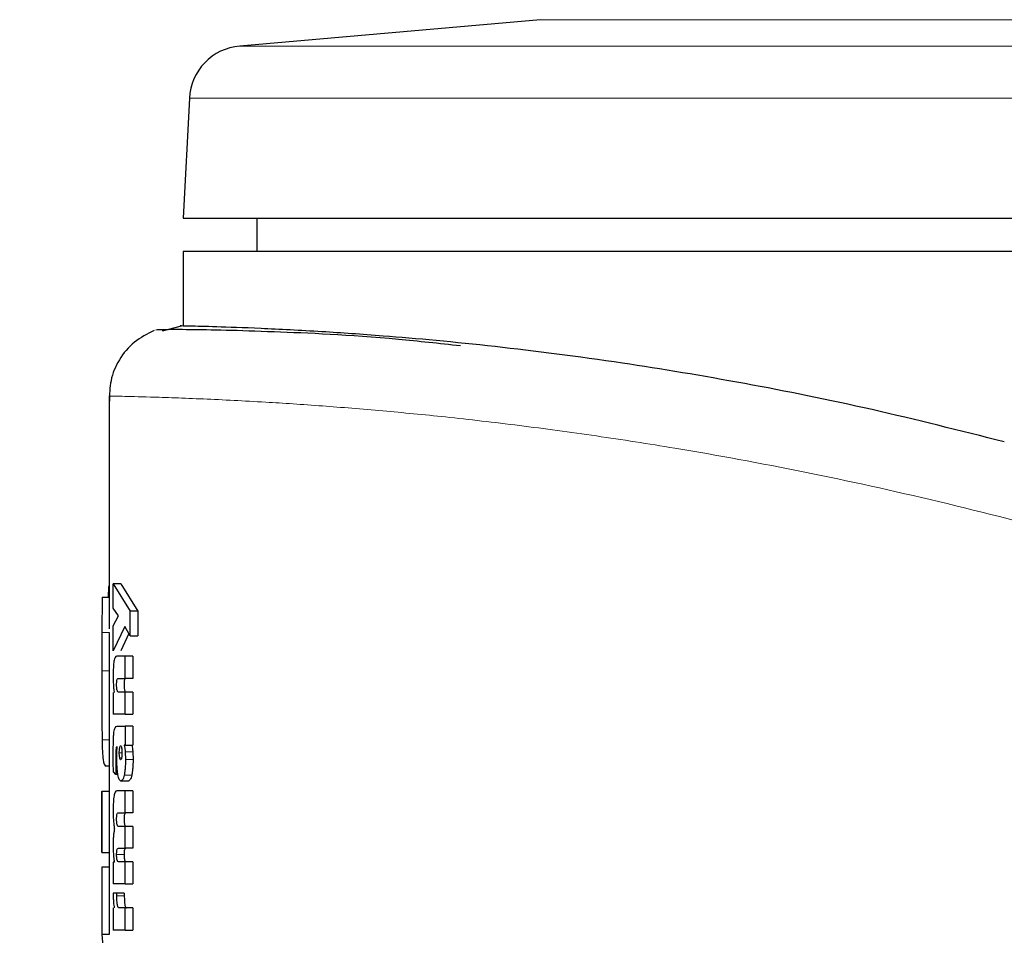
# Model space of a CAD drawing. Units: millimetres. Extents: x 0 to 210, y 0 to 297.
# Drawn here: x 186 to 187, y 218 to 219 of the extents above; entities that cross this region are included whole.
import ezdxf

# ---------------------------------------------------------------- set-up
doc = ezdxf.new("R2010")
doc.units = ezdxf.units.MM
doc.styles.add('SLDTEXTSTYLE1', font='TXT', dxfattribs={"width": 0.75})
doc.dimstyles.new('SLDDIMSTYLE1', dxfattribs={"dimtxt": 3.5, "dimasz": 3.302, "dimexe": 0, "dimexo": 0.0625, "dimgap": 0.875, "dimtad": 1, "dimlfac": 20, "dimrnd": 1e-09, "dimzin": 12, "dimdsep": 46, "dimtxsty": 'SLDTEXTSTYLE1', "dimsah": 1, "dimcen": 0.09, "dimadec": 0, "dimazin": 3, "dimtfac": 1, "dimtofl": 0, "dimtmove": 0, "dimatfit": 3, "dimfxl": 1, "dimfrac": 2, "dimtolj": 1, "dimtzin": 12, "dimarcsym": 0})

# ---------------------------------------------------------------- blocks, each defined once
blk = doc.blocks.new('_D_2')
at = {"color": 7, "linetype": 'Continuous', "lineweight": 0}
for p, q in [((128.2407, 218.8381), (128.2407, 199.8725)), ((189.9407, 218.8381), (189.9407, 199.8725)), ((189.9407, 200.8725), (128.2407, 200.8725))]:
    blk.add_line(p, q, dxfattribs=at)
at = {"color": 7, "linetype": 'Continuous', "lineweight": 18}
for points in [[(128.2407, 200.8725), (131.5427, 200.3725), (131.5427, 201.3725)], [(189.9407, 200.8725), (186.6387, 201.3725), (186.6387, 200.3725)]]:
    blk.add_solid(points, dxfattribs=at)
at = {"color": 7, "linetype": 'Continuous', "lineweight": 18, "insert": (153.9184, 205.3843), "char_height": 3.5, "attachment_point": 1, "style": 'SLDTEXTSTYLE1'}
blk.add_mtext('1234', dxfattribs=at)

msp = doc.modelspace()

# ---------------------------------------------------------------- linework, layer by layer
at = {"color": 7, "linetype": 'Continuous', "lineweight": 25}
for p, q in [((186.41792, 218.93681), (186.01005, 218.90113)), ((185.94169, 218.83034), (185.93316, 218.66752)), ((185.93316, 218.66752), (187.30816, 218.66752)), ((186.03316, 218.66752), (186.03316, 218.62252)), ((185.93316, 218.62252), (185.93316, 218.52146)), ((188.68316, 218.62252), (185.93316, 218.62252)), ((185.90524, 218.515), (185.93111, 218.5215)), ((185.83316, 218.42672), (185.83316, 218.11077)), ((185.83856, 218.1718), (185.86147, 218.13505)), ((185.84866, 218.1718), (185.83856, 218.1718)), ((185.83856, 218.13879), (185.83856, 218.1718)), ((185.84866, 218.1718), (185.87174, 218.13505)), ((185.83225, 218.16821), (185.83144, 218.15363)), ((185.83316, 218.16821), (185.83225, 218.16821)), ((185.82329, 218.15363), (185.82316, 218.10606)), ((185.82329, 218.15363), (185.83316, 218.15363)), ((185.84582, 218.12852), (185.83856, 218.13879)), ((185.87174, 218.13505), (185.86147, 218.13505)), ((185.86147, 218.10152), (185.86147, 218.13505)), ((185.87174, 218.13505), (185.87174, 218.10152)), ((185.83856, 218.11493), (185.84582, 218.12852)), ((185.82316, 218.11077), (185.82316, 218.00052)), ((185.82316, 218.10606), (185.82319, 218.0537)), ((185.83316, 218.10606), (185.83319, 218.0537)), ((185.83856, 218.08123), (185.83856, 218.11493)), ((185.85408, 218.11388), (185.83856, 218.08123)), ((185.86147, 218.10152), (185.85408, 218.11388)), ((185.85975, 218.1044), (185.84866, 218.08123)), ((185.86147, 218.10152), (185.87174, 218.10152)), ((185.85482, 218.07382), (185.84319, 218.07382)), ((185.85482, 218.04369), (185.85482, 218.07382)), ((185.86504, 218.07382), (185.85482, 218.07382)), ((185.86504, 218.07382), (185.86504, 218.04369)), ((185.84545, 218.04369), (185.85482, 218.04369)), ((185.86504, 218.04369), (185.85482, 218.04369)), ((185.83856, 218.02462), (185.83856, 217.99501)), ((185.85482, 218.02514), (185.84548, 218.02514)), ((185.85482, 217.99501), (185.85482, 218.02514)), ((185.86504, 218.02514), (185.85482, 218.02514)), ((185.86504, 218.02514), (185.86504, 217.99501)), ((185.83316, 218.00052), (185.83316, 217.89041)), ((185.85482, 217.99501), (185.83856, 217.99501)), ((185.85482, 217.99501), (185.86504, 217.99501)), ((185.84364, 217.97881), (185.85482, 217.97881)), ((185.85482, 217.97881), (185.85482, 217.95312)), ((185.86504, 217.97881), (185.85482, 217.97881)), ((185.86504, 217.97881), (185.86504, 217.95312)), ((185.84344, 217.9437), (185.84374, 217.95068)), ((185.84374, 217.95068), (185.84347, 217.95077)), ((185.85482, 217.95312), (185.85352, 217.95312)), ((185.85482, 217.95312), (185.86504, 217.95312)), ((185.83858, 217.92952), (185.83851, 217.94075)), ((185.8418, 217.93361), (185.84186, 217.92272)), ((185.84328, 217.937), (185.84344, 217.9437)), ((185.85474, 217.94422), (185.85515, 217.93361)), ((185.86496, 217.94422), (185.86537, 217.93361)), ((185.83316, 217.92484), (185.82785, 217.92484)), ((185.83877, 217.91689), (185.83858, 217.92952)), ((185.84186, 217.92272), (185.84202, 217.91332)), ((185.84202, 217.91332), (185.83877, 217.91689)), ((185.84475, 217.91332), (185.84202, 217.91332)), ((185.85906, 217.90443), (185.84889, 217.90443)), ((185.85482, 217.89102), (185.84319, 217.89102)), ((185.85482, 217.86124), (185.85482, 217.89102)), ((185.86504, 217.89102), (185.85482, 217.89102)), ((185.86504, 217.89102), (185.86504, 217.86124)), ((185.82316, 217.8906), (185.82316, 217.80751)), ((185.82317, 217.80769), (185.82317, 217.89041)), ((185.83317, 217.89041), (185.82317, 217.89041)), ((185.83317, 217.89041), (185.83317, 217.80769)), ((185.84545, 217.86124), (185.85482, 217.86124)), ((185.86504, 217.86124), (185.85482, 217.86124)), ((185.85482, 217.84303), (185.84548, 217.84303)), ((185.85482, 217.81325), (185.85482, 217.84303)), ((185.86504, 217.84303), (185.85482, 217.84303)), ((185.86504, 217.84303), (185.86504, 217.81325)), ((185.84545, 217.81325), (185.85482, 217.81325)), ((185.86504, 217.81325), (185.85482, 217.81325)), ((185.82317, 217.80769), (185.83317, 217.80769)), ((185.83316, 217.80769), (185.83316, 217.78502)), ((185.82317, 217.78761), (185.82317, 217.69653)), ((185.83317, 217.78761), (185.82317, 217.78761)), ((185.83317, 217.78761), (185.83317, 217.69653)), ((185.83856, 217.79435), (185.83856, 217.76526)), ((185.84002, 217.79435), (185.83856, 217.79435)), ((185.85482, 217.79505), (185.84548, 217.79505)), ((185.85482, 217.76526), (185.85482, 217.79505)), ((185.86504, 217.79505), (185.85482, 217.79505)), ((185.86504, 217.79505), (185.86504, 217.76526)), ((185.85482, 217.76526), (185.83856, 217.76526)), ((185.85482, 217.76526), (185.86504, 217.76526)), ((185.84335, 217.75263), (185.83843, 217.75255)), ((185.84335, 217.74906), (185.84335, 217.75263)), ((185.85349, 217.75263), (185.84335, 217.75263)), ((185.85349, 217.75263), (185.85349, 217.74906)), ((185.83856, 217.73243), (185.83856, 217.7023)), ((185.85482, 217.73243), (185.84633, 217.73243)), ((185.85482, 217.7023), (185.85482, 217.73243)), ((185.86504, 217.73243), (185.85482, 217.73243)), ((185.86504, 217.73243), (185.86504, 217.7023)), ((185.82317, 217.69653), (185.8283, 217.63437)), ((185.83317, 217.69653), (185.82317, 217.69653)), ((185.85482, 217.7023), (185.83856, 217.7023)), ((185.85482, 217.7023), (185.86504, 217.7023))]:
    msp.add_line(p, q, dxfattribs=at)
at = {"color": 8, "linetype": 'Continuous', "lineweight": 18}
for p, q in [((188.1984, 218.93681), (186.41792, 218.93681)), ((188.60627, 218.90113), (186.01007, 218.90113)), ((188.67463, 218.83034), (185.94169, 218.83034)), ((185.83316, 218.10606), (185.82316, 218.10606)), ((185.83319, 218.0537), (185.82319, 218.0537)), ((185.83316, 217.96034), (185.82339, 217.96034)), ((185.84672, 217.94275), (185.85035, 217.94275)), ((185.84724, 217.93605), (185.84984, 217.93605)), ((185.86496, 217.94422), (185.85474, 217.94422)), ((185.86537, 217.93361), (185.85515, 217.93361)), ((185.84372, 217.92272), (185.84186, 217.92272)), ((185.86355, 217.91251), (185.85334, 217.91251)), ((185.84352, 217.8527), (185.84308, 217.8527)), ((185.85321, 217.80471), (185.84308, 217.80471)), ((185.85349, 217.74906), (185.84335, 217.74906))]:
    msp.add_line(p, q, dxfattribs=at)
at = {"color": 7, "linetype": 'Continuous', "lineweight": 25}
msp.add_arc((186.01659, 218.82641), 0.075, 95, 177, dxfattribs=at)
for points, knots in [([(186.12152, 218.51372), (186.09245, 218.51532), (186.03431, 218.51852), (185.97466, 218.52045), (185.94005, 218.52134), (185.92605, 218.52161), (185.93016, 218.52152), (185.93018, 218.52152)], [0, 0, 0, 0, 0.2500953, 0.5001829, 0.7496809, 0.9986633, 1, 1, 1, 1]), ([(185.89392, 218.51516), (185.88461, 218.5105), (185.86581, 218.50111), (185.84566, 218.47664), (185.83375, 218.44847), (185.83353, 218.42888), (185.83342, 218.4195)], [0, 0, 0, 0, 0.2561729, 0.5169908, 0.7686524, 1, 1, 1, 1]), ([(186.30914, 218.49455), (186.28045, 218.49764), (186.1776, 218.5087), (186.07509, 218.51284), (185.98832, 218.51587), (185.93928, 218.51658), (185.90574, 218.51657), (185.89939, 218.51617), (185.89619, 218.51596)], [0, 0, 0, 0, 0.1102815, 0.3953117, 0.5421903, 0.6918927, 0.8444741, 1, 1, 1, 1]), ([(187.04662, 218.36425), (186.9865, 218.37946), (186.86626, 218.40987), (186.69178, 218.44488), (186.518, 218.47375), (186.35085, 218.49502), (186.21587, 218.50753), (186.14824, 218.51197), (186.12152, 218.51372)], [0, 0, 0, 0, 0.1614619, 0.3229368, 0.4877548, 0.6773829, 0.8724963, 1, 1, 1, 1]), ([(185.83952, 218.06701), (185.83934, 218.0658), (185.83898, 218.06338), (185.83847, 218.05682), (185.8384, 218.05116), (185.83836, 218.04726)], [0, 0, 0, 0, 0.2351926, 0.4720903, 1, 1, 1, 1]), ([(185.84319, 218.07382), (185.84245, 218.07358), (185.84139, 218.07323), (185.84019, 218.07028), (185.83974, 218.06807), (185.83952, 218.06701)], [0, 0, 0, 0, 0.5510236, 0.7842946, 1, 1, 1, 1]), ([(185.82319, 218.0537), (185.82318, 218.0359), (185.82316, 218.00983), (185.82316, 217.97888), (185.82331, 217.96653), (185.82339, 217.96034)], [0, 0, 0, 0, 0.5183973, 0.7589211, 1, 1, 1, 1]), ([(185.83319, 218.0537), (185.83316, 218.0355), (185.83313, 218.01692), (185.83316, 218.00084), (185.83316, 218.00052)], [0, 0, 0, 0, 0.979895, 1, 1, 1, 1]), ([(185.83836, 218.04726), (185.83837, 218.04497), (185.8384, 218.04056), (185.83862, 218.03643), (185.83873, 218.03445)], [0, 0, 0, 0, 0.5187432, 1, 1, 1, 1]), ([(185.84308, 218.03498), (185.84308, 218.03572), (185.84309, 218.0371), (185.84319, 218.03901), (185.84335, 218.0406), (185.84351, 218.04131), (185.84358, 218.04167)], [0, 0, 0, 0, 0.286494, 0.5380769, 0.7696424, 1, 1, 1, 1]), ([(185.84358, 218.04167), (185.84382, 218.04225), (185.84441, 218.04368), (185.84506, 218.04369), (185.84545, 218.04369)], [0, 0, 0, 0, 0.40865537, 1, 1, 1, 1]), ([(185.85373, 218.04167), (185.85365, 218.04131), (185.85349, 218.0406), (185.85333, 218.03901), (185.85323, 218.0371), (185.85322, 218.03572), (185.85321, 218.03498)], [0, 0, 0, 0, 0.2303729, 0.4619412, 0.7135176, 1, 1, 1, 1]), ([(185.8556, 218.04369), (185.85521, 218.04369), (185.85455, 218.04368), (185.85397, 218.04225), (185.85373, 218.04167)], [0, 0, 0, 0, 0.5913508, 1, 1, 1, 1]), ([(185.83873, 218.03445), (185.83888, 218.03263), (185.83917, 218.02892), (185.83963, 218.02607), (185.83986, 218.02462)], [0, 0, 0, 0, 0.4917739, 1, 1, 1, 1]), ([(185.84368, 218.02763), (185.84359, 218.02807), (185.84341, 218.02893), (185.84321, 218.03071), (185.84309, 218.03275), (185.84308, 218.03422), (185.84308, 218.03498)], [0, 0, 0, 0, 0.2497825, 0.4889383, 0.7338928, 1, 1, 1, 1]), ([(185.84548, 218.02514), (185.84512, 218.02518), (185.84448, 218.02526), (185.84393, 218.02691), (185.84368, 218.02763)], [0, 0, 0, 0, 0.56036643, 1, 1, 1, 1]), ([(185.85321, 218.03498), (185.85322, 218.03422), (185.85323, 218.03275), (185.85335, 218.03071), (185.85355, 218.02893), (185.85373, 218.02807), (185.85382, 218.02763)], [0, 0, 0, 0, 0.2660954, 0.5110435, 0.7502024, 1, 1, 1, 1]), ([(185.85382, 218.02763), (185.85407, 218.02691), (185.85463, 218.02526), (185.85527, 218.02518), (185.85563, 218.02514)], [0, 0, 0, 0, 0.4396254, 1, 1, 1, 1]), ([(185.83953, 217.97069), (185.83973, 217.97196), (185.84016, 217.97469), (185.84152, 217.97823), (185.84275, 217.97857), (185.84364, 217.97881)], [0, 0, 0, 0, 0.1963804, 0.4205992, 1, 1, 1, 1]), ([(185.82339, 217.96034), (185.82352, 217.95488), (185.82377, 217.944), (185.82485, 217.92845), (185.82663, 217.9263), (185.82785, 217.92484)], [0, 0, 0, 0, 0.2423902, 0.4831886, 1, 1, 1, 1]), ([(185.83851, 217.94075), (185.83854, 217.94692), (185.83858, 217.95542), (185.83901, 217.96557), (185.83936, 217.96909), (185.83953, 217.97069)], [0, 0, 0, 0, 0.5912896, 0.8147042, 1, 1, 1, 1]), ([(185.84217, 217.947), (185.84206, 217.94529), (185.8418, 217.94101), (185.8418, 217.93639), (185.8418, 217.93361)], [0, 0, 0, 0, 0.3989468, 1, 1, 1, 1]), ([(185.84347, 217.95077), (185.84333, 217.95077), (185.84306, 217.95077), (185.84269, 217.95007), (185.84238, 217.94883), (185.84224, 217.94762), (185.84217, 217.947)], [0, 0, 0, 0, 0.2736361, 0.5190808, 0.7544245, 1, 1, 1, 1]), ([(185.84672, 217.94275), (185.84673, 217.94337), (185.84674, 217.94459), (185.84688, 217.94701), (185.8471, 217.94847), (185.84726, 217.94946)], [0, 0, 0, 0, 0.2444821, 0.4860221, 1, 1, 1, 1]), ([(185.84726, 217.94946), (185.84744, 217.9503), (185.8478, 217.95196), (185.84827, 217.95221), (185.84851, 217.95233)], [0, 0, 0, 0, 0.5038559, 1, 1, 1, 1]), ([(185.84851, 217.95233), (185.84875, 217.95221), (185.84924, 217.95197), (185.84962, 217.9503), (185.84981, 217.94946)], [0, 0, 0, 0, 0.4991318, 1, 1, 1, 1]), ([(185.84981, 217.94946), (185.84997, 217.94849), (185.85028, 217.94655), (185.85033, 217.94402), (185.85035, 217.94275)], [0, 0, 0, 0, 0.5008433, 1, 1, 1, 1]), ([(185.85352, 217.95312), (185.85377, 217.95176), (185.85428, 217.94911), (185.85459, 217.94582), (185.85474, 217.94422)], [0, 0, 0, 0, 0.5123508, 1, 1, 1, 1]), ([(185.86373, 217.95312), (185.86399, 217.95176), (185.86449, 217.94911), (185.8648, 217.94582), (185.86496, 217.94422)], [0, 0, 0, 0, 0.5123659, 1, 1, 1, 1]), ([(185.84475, 217.91332), (185.84452, 217.91487), (185.84406, 217.918), (185.84342, 217.92586), (185.84334, 217.93247), (185.84328, 217.937)], [0, 0, 0, 0, 0.2390967, 0.4790141, 1, 1, 1, 1]), ([(185.84724, 217.93605), (185.84709, 217.93703), (185.84687, 217.93848), (185.84674, 217.9409), (185.84672, 217.94213), (185.84672, 217.94275)], [0, 0, 0, 0, 0.5066914, 0.7501019, 1, 1, 1, 1]), ([(185.84851, 217.93326), (185.84827, 217.93337), (185.84779, 217.93359), (185.84742, 217.93523), (185.84724, 217.93605)], [0, 0, 0, 0, 0.5065424, 1, 1, 1, 1]), ([(185.84982, 217.93594), (185.84973, 217.93553), (185.84955, 217.93471), (185.84911, 217.93354), (185.84875, 217.93337), (185.84851, 217.93326)], [0, 0, 0, 0, 0.2461887, 0.4887481, 1, 1, 1, 1]), ([(185.85035, 217.94275), (185.85033, 217.94146), (185.85029, 217.93956), (185.85006, 217.93731), (185.8499, 217.9364), (185.84982, 217.93594)], [0, 0, 0, 0, 0.50718052, 0.75028309, 1, 1, 1, 1]), ([(185.85515, 217.93361), (185.85507, 217.92957), (185.85495, 217.92362), (185.85416, 217.91666), (185.85362, 217.91391), (185.85334, 217.91251)], [0, 0, 0, 0, 0.51018251, 0.75215103, 1, 1, 1, 1]), ([(185.86537, 217.93361), (185.86529, 217.92957), (185.86518, 217.92362), (185.86437, 217.91666), (185.86383, 217.91391), (185.86355, 217.91251)], [0, 0, 0, 0, 0.5101587, 0.7521314, 1, 1, 1, 1]), ([(185.84889, 217.90443), (185.84807, 217.90479), (185.84688, 217.90532), (185.84553, 217.90921), (185.84501, 217.91195), (185.84475, 217.91332)], [0, 0, 0, 0, 0.5199775, 0.7599292, 1, 1, 1, 1]), ([(185.85334, 217.91251), (185.85304, 217.91126), (185.85242, 217.90876), (185.85091, 217.90524), (185.84971, 217.90476), (185.84889, 217.90443)], [0, 0, 0, 0, 0.2373174, 0.4772515, 1, 1, 1, 1]), ([(185.86355, 217.91251), (185.86324, 217.91126), (185.86262, 217.90876), (185.8611, 217.90524), (185.85989, 217.90476), (185.85906, 217.90443)], [0, 0, 0, 0, 0.2373064, 0.4772391, 1, 1, 1, 1]), ([(185.84319, 217.89102), (185.84245, 217.89078), (185.8414, 217.89043), (185.84021, 217.88752), (185.83975, 217.88534), (185.83954, 217.88429)], [0, 0, 0, 0, 0.550032, 0.7836533, 1, 1, 1, 1]), ([(185.83954, 217.88429), (185.83935, 217.8831), (185.83899, 217.88071), (185.83847, 217.87424), (185.8384, 217.86866), (185.83836, 217.86481)], [0, 0, 0, 0, 0.2374946, 0.4749987, 1, 1, 1, 1]), ([(185.83836, 217.86481), (185.83838, 217.86236), (185.83841, 217.8575), (185.83868, 217.85301), (185.83881, 217.85079)], [0, 0, 0, 0, 0.504765, 1, 1, 1, 1]), ([(185.84308, 217.8527), (185.84308, 217.85343), (185.84309, 217.85479), (185.84319, 217.85667), (185.84335, 217.85823), (185.84351, 217.85894), (185.84359, 217.85929)], [0, 0, 0, 0, 0.2849767, 0.5358503, 0.7678623, 1, 1, 1, 1]), ([(185.84369, 217.84547), (185.84359, 217.84591), (185.84341, 217.84675), (185.84321, 217.84849), (185.84309, 217.85051), (185.84308, 217.85195), (185.84308, 217.8527)], [0, 0, 0, 0, 0.2510563, 0.4903967, 0.7347771, 1, 1, 1, 1]), ([(185.84359, 217.85929), (185.84382, 217.85985), (185.84441, 217.86124), (185.84506, 217.86124), (185.84545, 217.86124)], [0, 0, 0, 0, 0.4043557, 1, 1, 1, 1]), ([(185.85373, 217.85929), (185.85365, 217.85894), (185.85349, 217.85823), (185.85333, 217.85667), (185.85323, 217.85479), (185.85322, 217.85343), (185.85321, 217.8527)], [0, 0, 0, 0, 0.232153, 0.464168, 0.7150351, 1, 1, 1, 1]), ([(185.85321, 217.8527), (185.85322, 217.85195), (185.85323, 217.85051), (185.85335, 217.84849), (185.85355, 217.84675), (185.85373, 217.84591), (185.85383, 217.84547)], [0, 0, 0, 0, 0.2652111, 0.5095851, 0.7489285, 1, 1, 1, 1]), ([(185.8556, 217.86124), (185.85521, 217.86124), (185.85455, 217.86124), (185.85396, 217.85985), (185.85373, 217.85929)], [0, 0, 0, 0, 0.5956501, 1, 1, 1, 1]), ([(185.84015, 217.83912), (185.83987, 217.83778), (185.83933, 217.83525), (185.83897, 217.8316), (185.8388, 217.82987)], [0, 0, 0, 0, 0.5267632, 1, 1, 1, 1]), ([(185.83881, 217.85079), (185.83899, 217.84862), (185.83934, 217.84426), (185.83988, 217.84084), (185.84015, 217.83912)], [0, 0, 0, 0, 0.4954823, 1, 1, 1, 1]), ([(185.84548, 217.84303), (185.84512, 217.84308), (185.84448, 217.84315), (185.84393, 217.84476), (185.84369, 217.84547)], [0, 0, 0, 0, 0.56042277, 1, 1, 1, 1]), ([(185.85383, 217.84547), (185.85407, 217.84476), (185.85463, 217.84315), (185.85527, 217.84308), (185.85563, 217.84303)], [0, 0, 0, 0, 0.4395693, 1, 1, 1, 1]), ([(185.8388, 217.82987), (185.83867, 217.82794), (185.83841, 217.82397), (185.83837, 217.81959), (185.83836, 217.81734)], [0, 0, 0, 0, 0.4864541, 1, 1, 1, 1]), ([(185.83836, 217.81734), (185.83838, 217.81519), (185.83841, 217.81084), (185.83866, 217.80682), (185.83878, 217.80479)], [0, 0, 0, 0, 0.4945673, 1, 1, 1, 1]), ([(185.84308, 217.80471), (185.84308, 217.80544), (185.84309, 217.8068), (185.84319, 217.80868), (185.84335, 217.81025), (185.84351, 217.81095), (185.84359, 217.8113)], [0, 0, 0, 0, 0.2849758, 0.535849, 0.7678614, 1, 1, 1, 1]), ([(185.84359, 217.8113), (185.84382, 217.81187), (185.84441, 217.81326), (185.84506, 217.81325), (185.84545, 217.81325)], [0, 0, 0, 0, 0.4043498, 1, 1, 1, 1]), ([(185.85373, 217.8113), (185.85365, 217.81095), (185.85349, 217.81025), (185.85333, 217.80868), (185.85323, 217.8068), (185.85322, 217.80544), (185.85321, 217.80471)], [0, 0, 0, 0, 0.232154, 0.4641693, 0.715036, 1, 1, 1, 1]), ([(185.8556, 217.81325), (185.85521, 217.81325), (185.85455, 217.81326), (185.85396, 217.81187), (185.85373, 217.8113)], [0, 0, 0, 0, 0.595656, 1, 1, 1, 1]), ([(185.83878, 217.80479), (185.83894, 217.80286), (185.83926, 217.79892), (185.83977, 217.79589), (185.84002, 217.79435)], [0, 0, 0, 0, 0.491595, 1, 1, 1, 1]), ([(185.84369, 217.79749), (185.84359, 217.79792), (185.84341, 217.79876), (185.84321, 217.80051), (185.84309, 217.80252), (185.84308, 217.80396), (185.84308, 217.80471)], [0, 0, 0, 0, 0.2510567, 0.4903974, 0.7347778, 1, 1, 1, 1]), ([(185.84548, 217.79505), (185.84512, 217.79509), (185.84448, 217.79517), (185.84393, 217.79678), (185.84369, 217.79749)], [0, 0, 0, 0, 0.5604323, 1, 1, 1, 1]), ([(185.85321, 217.80471), (185.85322, 217.80396), (185.85323, 217.80252), (185.85335, 217.80051), (185.85355, 217.79876), (185.85373, 217.79792), (185.85383, 217.79749)], [0, 0, 0, 0, 0.2652104, 0.5095843, 0.7489282, 1, 1, 1, 1]), ([(185.85383, 217.79749), (185.85407, 217.79678), (185.85463, 217.79517), (185.85527, 217.79509), (185.85563, 217.79505)], [0, 0, 0, 0, 0.4395597, 1, 1, 1, 1]), ([(185.83843, 217.75255), (185.83845, 217.75033), (185.8385, 217.74616), (185.83873, 217.74233), (185.83884, 217.74054)], [0, 0, 0, 0, 0.5332658, 1, 1, 1, 1]), ([(185.84409, 217.73667), (185.84398, 217.73743), (185.84374, 217.73897), (185.84342, 217.74311), (185.84338, 217.74662), (185.84335, 217.74906)], [0, 0, 0, 0, 0.2266222, 0.4616281, 1, 1, 1, 1]), ([(185.85349, 217.74906), (185.85352, 217.74662), (185.85356, 217.74311), (185.85388, 217.73897), (185.85412, 217.73743), (185.85424, 217.73667)], [0, 0, 0, 0, 0.5383593, 0.773367, 1, 1, 1, 1]), ([(185.83884, 217.74054), (185.83898, 217.73895), (185.83927, 217.73573), (185.83973, 217.73354), (185.83997, 217.73243)], [0, 0, 0, 0, 0.4924945, 1, 1, 1, 1]), ([(185.84633, 217.73243), (185.84588, 217.73259), (185.84525, 217.73281), (185.84451, 217.73466), (185.84423, 217.73602), (185.84409, 217.73667)], [0, 0, 0, 0, 0.5423863, 0.7771726, 1, 1, 1, 1]), ([(185.85424, 217.73667), (185.85437, 217.73602), (185.85465, 217.73466), (185.8554, 217.73281), (185.85604, 217.73259), (185.85649, 217.73243)], [0, 0, 0, 0, 0.2228159, 0.4576, 1, 1, 1, 1])]:
    msp.add_open_spline(points, degree=3, knots=knots, dxfattribs=at)
at = {"color": 8, "linetype": 'Continuous', "lineweight": 18}
msp.add_open_spline([(185.83354, 218.42654), (185.83342, 218.42654), (185.83102, 218.42659), (185.84533, 218.42633), (185.88017, 218.42549), (185.92069, 218.42417), (185.95907, 218.42265), (186.00044, 218.42073), (186.05289, 218.41788), (186.11897, 218.41351), (186.20108, 218.40687), (186.29042, 218.39823), (186.38714, 218.38709), (186.49154, 218.37302), (186.61952, 218.35315), (186.77406, 218.32485), (186.95805, 218.2844), (187.14837, 218.23565), (187.2765, 218.1961), (187.34131, 218.17609)], degree=3, knots=[0, 0, 0, 0, 0.0047883, 0.0949732, 0.1712135, 0.2174469, 0.2605194, 0.300432, 0.3371859, 0.3955154, 0.4504768, 0.5020823, 0.5585041, 0.613133, 0.6659974, 0.748891, 0.8307152, 0.9143746, 1, 1, 1, 1], dxfattribs=at)

# ---------------------------------------------------------------- dimensions: what is measured, and where the dimension line sits
at = {"color": 7, "linetype": 'Continuous', "lineweight": 18}
dim = msp.add_linear_dim(base=(128.24066, 200.87252), p1=(189.94066, 219.83813), p2=(128.24066, 219.83813), dimstyle='SLDDIMSTYLE1', dxfattribs=at)
dim.commit()
dim.dimension.update_dxf_attribs({"geometry": '_D_2', "text_midpoint": (159.09066, 200.87252), "dimtype": 160})

doc.saveas('drawing.dxf')
